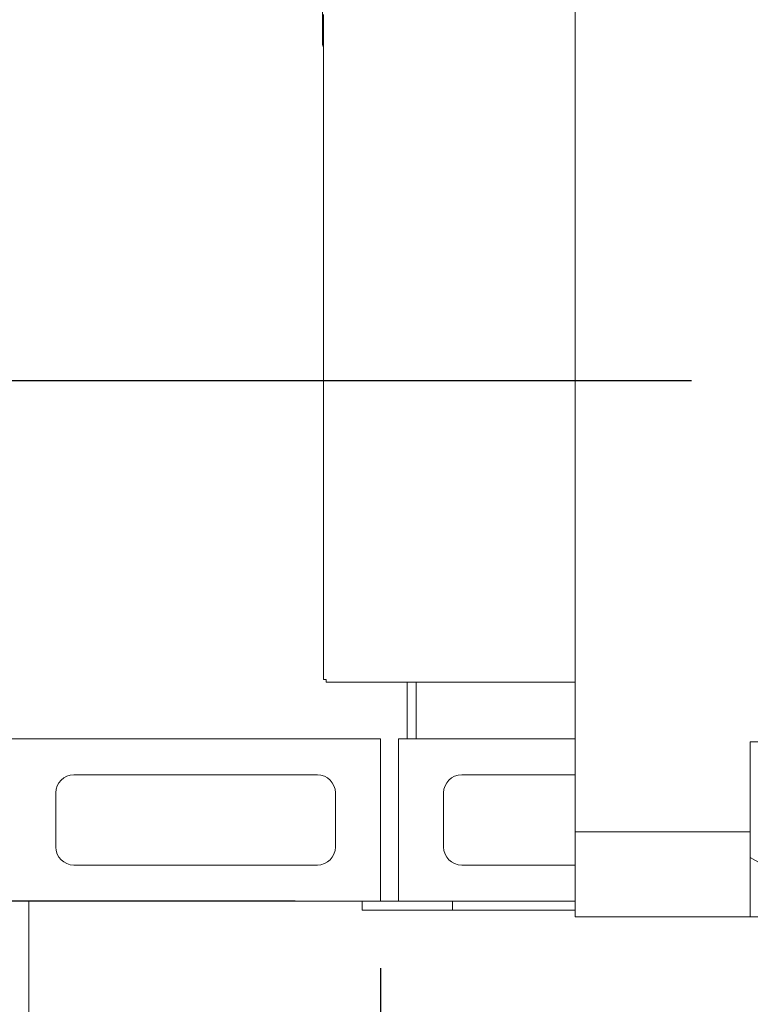
# Model space of a CAD drawing. Units: millimetres. Extents: x 486 to 10689, y 54 to 7695.
# Drawn here: x 1401 to 1806, y 6616 to 7161 of the extents above; entities that cross this region are included whole.
import ezdxf

# ---------------------------------------------------------------- set-up
doc = ezdxf.new("R2010")
doc.units = ezdxf.units.MM
doc.header["$LTSCALE"] = 37.037037
for name, color, linetype, lineweight in [('Dimensions(ISO)', 7, 'Continuous', 25), ('Hatch', 179, 'Continuous', 9), ('Visible Edges(ISO)', 7, 'Continuous', 18)]:
    doc.layers.add(name, color=color, linetype=linetype, lineweight=lineweight)
doc.styles.add('warmington~0', font='ARIALN.TTF')
doc.dimstyles.new('warmington', dxfattribs={"dimscale": 37.037037, "dimtxt": 2, "dimasz": 2, "dimexe": 1.6, "dimexo": 1, "dimgap": 0.5, "dimtad": 1, "dimdec": 0, "dimrnd": 1e-08, "dimzin": 0, "dimdsep": 46, "dimtxsty": 'warmington~0', "dimblk": 'OBLIQUE', "dimcen": 0.09, "dimclrd": 8, "dimclre": 8, "dimclrt": 8, "dimadec": 0, "dimazin": 0, "dimtfac": 1.75, "dimtdec": 1, "dimtmove": 0, "dimatfit": 3, "dimfxl": 0, "dimtolj": 1, "dimtzin": 0, "dimlwd": 25, "dimlwe": 25, "dimarcsym": 0})

# ---------------------------------------------------------------- blocks, each defined once
blk = doc.blocks.new('_Oblique')
at = {"color": 0, "linetype": 'ByBlock', "lineweight": -2}
blk.add_line((-0.5, -0.5), (0.5, 0.5), dxfattribs=at)
blk = doc.blocks.new('*D12')
at = {"layer": 'Defpoints', "color": 0, "linetype": 'Continuous'}
for p in [(1601.16, 6672.78), (2411.16, 6672.78), (2411.16, 5969.94)]:
    blk.add_point(p, dxfattribs=at)
at = {"layer": 'Dimensions(ISO)', "color": 8, "linetype": 'Continuous', "lineweight": 25}
for p, q in [((1601.16, 6635.74), (1601.16, 5910.68)), ((2411.16, 6635.74), (2411.16, 5910.68)), ((1601.16, 5969.94), (2411.16, 5969.94))]:
    blk.add_line(p, q, dxfattribs=at)
at = {"layer": 'Dimensions(ISO)', "color": 8, "linetype": 'Continuous', "lineweight": 25, "xscale": 74.07407407407408, "yscale": 74.07407407407408, "zscale": 74.07407407407408, "rotation": 180}
blk.add_blockref('_Oblique', (1601.16, 5969.94), dxfattribs=at)
at = {"layer": 'Dimensions(ISO)', "color": 8, "linetype": 'Continuous', "lineweight": 25, "xscale": 74.07407407407408, "yscale": 74.07407407407408, "zscale": 74.07407407407408}
blk.add_blockref('_Oblique', (2411.16, 5969.94), dxfattribs=at)
at = {"layer": 'Dimensions(ISO)', "color": 8, "linetype": 'Continuous', "lineweight": 25, "insert": (2006.16, 6209.38), "char_height": 74.074, "attachment_point": 2, "style": 'warmington~0'}
blk.add_mtext('\\A1;810{\\P(WINDOW)}', dxfattribs=at)
blk = doc.blocks.new('*D15')
at = {"layer": 'Defpoints', "color": 0, "linetype": 'Continuous'}
for p in [(1810.57, 6961.1), (1124.5, 6672.78), (1211.16, 6672.78)]:
    blk.add_point(p, dxfattribs=at)
at = {"layer": 'Dimensions(ISO)', "color": 8, "linetype": 'Continuous', "lineweight": 25}
for p, q in [((1773.53, 6961.1), (1065.24, 6961.1)), ((1124.5, 6961.1), (1124.5, 6672.78)), ((1174.12, 6672.78), (1065.24, 6672.78))]:
    blk.add_line(p, q, dxfattribs=at)
at = {"layer": 'Dimensions(ISO)', "color": 8, "linetype": 'Continuous', "lineweight": 25, "xscale": 74.07407407407408, "yscale": 74.07407407407408, "zscale": 74.07407407407408}
for p, rotation in [((1124.5, 6961.1), 90), ((1124.5, 6672.78), 270)]:
    blk.add_blockref('_Oblique', p, dxfattribs=dict(at, rotation=rotation))
at = {"layer": 'Dimensions(ISO)', "color": 8, "linetype": 'Continuous', "lineweight": 25, "insert": (1030.34, 6749.25), "char_height": 74.074, "attachment_point": 1, "rotation": 90, "style": 'warmington~0'}
blk.add_mtext('\\A1;288', dxfattribs=at)
blk = doc.blocks.new('*D16')
at = {"layer": 'Defpoints', "color": 0, "linetype": 'Continuous'}
for p in [(1611.16, 7172.78), (948.91, 6672.78), (1211.16, 6672.78)]:
    blk.add_point(p, dxfattribs=at)
at = {"layer": 'Dimensions(ISO)', "color": 8, "linetype": 'Continuous', "lineweight": 25}
for p, q in [((1574.12, 7172.78), (889.65, 7172.78)), ((948.91, 7172.78), (948.91, 6672.78)), ((1174.12, 6672.78), (889.65, 6672.78))]:
    blk.add_line(p, q, dxfattribs=at)
at = {"layer": 'Dimensions(ISO)', "color": 8, "linetype": 'Continuous', "lineweight": 25, "xscale": 74.07407407407408, "yscale": 74.07407407407408, "zscale": 74.07407407407408}
for p, rotation in [((948.91, 7172.78), 90), ((948.91, 6672.78), 270)]:
    blk.add_blockref('_Oblique', p, dxfattribs=dict(at, rotation=rotation))
at = {"layer": 'Dimensions(ISO)', "color": 8, "linetype": 'Continuous', "lineweight": 25, "insert": (854.75, 6903.05), "char_height": 74.074, "attachment_point": 1, "rotation": 90, "style": 'warmington~0'}
blk.add_mtext('\\A1;500', dxfattribs=at)
blk = doc.blocks.new('*D17')
at = {"layer": 'Defpoints', "color": 0, "linetype": 'Continuous'}
for p in [(948.91, 6672.78), (1590.99, 6672.78), (1406.16, 6262.78)]:
    blk.add_point(p, dxfattribs=at)
at = {"layer": 'Dimensions(ISO)', "color": 8, "linetype": 'Continuous', "lineweight": 25}
for p, q in [((1553.95, 6672.78), (889.65, 6672.78)), ((948.91, 6262.78), (948.91, 6672.78)), ((1369.12, 6262.78), (889.65, 6262.78))]:
    blk.add_line(p, q, dxfattribs=at)
at = {"layer": 'Dimensions(ISO)', "color": 8, "linetype": 'Continuous', "lineweight": 25, "xscale": 74.07407407407408, "yscale": 74.07407407407408, "zscale": 74.07407407407408}
for p, rotation in [((948.91, 6672.78), 90), ((948.91, 6262.78), 270)]:
    blk.add_blockref('_Oblique', p, dxfattribs=dict(at, rotation=rotation))
at = {"layer": 'Dimensions(ISO)', "color": 8, "linetype": 'Continuous', "lineweight": 25, "insert": (854.75, 6399.56), "char_height": 74.074, "attachment_point": 1, "rotation": 90, "style": 'warmington~0'}
blk.add_mtext('\\A1;410', dxfattribs=at)

msp = doc.modelspace()

# ---------------------------------------------------------------- hatches: boundary and pattern name
at = {"layer": 'Hatch'}
h = msp.add_hatch(dxfattribs=at)
h.set_pattern_fill('ANSI31', color=256, scale=940.740741, angle=105, style=0)
h.set_pattern_definition([(150, (0, 0), (-58.7963, -101.8382), [])])
h.paths.add_polyline_path([(1806.16, 6664.1), (1853.16, 6664.1), (1853.16, 6761.1), (1806.16, 6761.1), (1806.16, 6711.1)])
h = msp.add_hatch(dxfattribs=at)
h.set_pattern_fill('ANSI31', color=256, scale=940.740741, angle=15, style=0)
h.set_pattern_definition([(60, (0, 0), (-101.8382, 58.7963), [])])
h.paths.add_polyline_path([(1709.16, 6711.1), (1709.16, 6664.1), (1806.16, 6664.1), (1806.16, 6711.1)])

# ---------------------------------------------------------------- linework, layer by layer
at = {"layer": 'Visible Edges(ISO)'}
for p, q in [((1709.16, 7211.1), (1709.16, 6711.1)), ((1568.99, 7165.78), (1568.99, 7147.28)), ((1569.49, 7163.9), (1569.49, 6795.65)), ((1569.49, 6795.65), (1570.74, 6795.65)), ((1570.74, 6795.65), (1570.99, 6795.65)), ((1570.99, 6795.65), (1570.99, 6795.28)), ((1570.99, 6794.03), (1570.99, 6795.28)), ((1570.99, 6794.03), (1709.16, 6794.03)), ((1615.99, 6794.03), (1615.99, 6762.78)), ((1620.99, 6762.78), (1620.99, 6794.03)), ((1620.99, 6762.78), (1620.99, 6794.03)), ((1211.16, 6762.78), (1601.16, 6762.78)), ((1601.16, 6762.78), (1601.16, 6672.78)), ((1611.16, 6762.78), (1709.16, 6762.78)), ((1611.16, 6672.78), (1611.16, 6762.78)), ((1853.16, 6761.1), (1806.16, 6761.1)), ((1806.16, 6761.1), (1806.16, 6664.1)), ((1566.16, 6742.78), (1431.16, 6742.78)), ((1709.16, 6742.78), (1646.16, 6742.78)), ((1421.16, 6732.78), (1421.16, 6702.78)), ((1576.16, 6702.78), (1576.16, 6732.78)), ((1636.16, 6732.78), (1636.16, 6702.78)), ((1709.16, 6711.1), (1709.16, 6664.1)), ((1806.16, 6711.1), (1709.16, 6711.1)), ((1806.16, 6664.1), (1806.16, 6711.1)), ((1431.16, 6692.78), (1566.16, 6692.78)), ((1646.16, 6692.78), (1709.16, 6692.78)), ((1601.16, 6672.78), (1211.16, 6672.78)), ((1406.16, 6262.78), (1406.16, 6672.78)), ((1590.99, 6667.78), (1590.99, 6672.78)), ((1611.16, 6672.78), (1601.16, 6672.78)), ((1709.16, 6672.78), (1611.16, 6672.78)), ((1640.99, 6667.78), (1640.99, 6672.78)), ((1640.99, 6667.78), (1640.99, 6672.78)), ((1590.99, 6667.78), (1640.99, 6667.78)), ((1640.99, 6667.78), (1709.16, 6667.78)), ((1709.16, 6664.1), (1806.16, 6664.1)), ((1806.16, 6664.1), (1853.16, 6664.1))]:
    msp.add_line(p, q, dxfattribs=at)
for centre, radius, start, end in [((1570.49, 7147.28), 1.5, 180, 228.1897), ((1431.16, 6732.78), 10, 90, 180), ((1566.16, 6732.78), 10, 0, 90), ((1646.16, 6732.78), 10, 90, 180), ((1431.16, 6702.78), 10, 180, 270), ((1566.16, 6702.78), 10, 270, 0), ((1646.16, 6702.78), 10, 180, 270)]:
    msp.add_arc(centre, radius, start, end, dxfattribs=at)

# ---------------------------------------------------------------- dimensions: what is measured, and where the dimension line sits
at = {"layer": 'Dimensions(ISO)', "color": 8, "linetype": 'Continuous', "lineweight": 25}
for base, p1, p2, picture, middle in [((948.91, 6672.78), (1611.16, 7172.78), (1211.16, 6672.78), '*D16', (948.91, 6970.05)), ((1124.5, 6672.78), (1810.57, 6961.1), (1211.16, 6672.78), '*D15', (1124.5, 6816.94)), ((948.91, 6672.78), (1406.16, 6262.78), (1590.99, 6672.78), '*D17', (948.91, 6467.78))]:
    dim = msp.add_linear_dim(base=base, p1=p1, p2=p2, angle=90, dimstyle='warmington', override={"dimdec": 0, "dimtp": 0, "dimtm": 0, "dimtdec": 1, "dimtofl": 0, "dimatfit": 1}, dxfattribs=at)
    dim.commit()
    dim.dimension.update_dxf_attribs({"geometry": picture, "text_midpoint": middle, "dimtype": 160})
dim = msp.add_linear_dim(base=(2411.16, 5969.94), p1=(1601.16, 6672.78), p2=(2411.16, 6672.78), angle=180, text='<>{\\P(WINDOW)}', dimstyle='warmington', override={"dimdec": 0, "dimtp": 0, "dimtm": 0, "dimtdec": 1, "dimtofl": 0, "dimatfit": 1, "dimtvp": -0.25}, dxfattribs=at)
dim.commit()
dim.dimension.update_dxf_attribs({"geometry": '*D12', "text_midpoint": (2006.16, 5969.94), "dimtype": 160})

doc.saveas('drawing.dxf')
